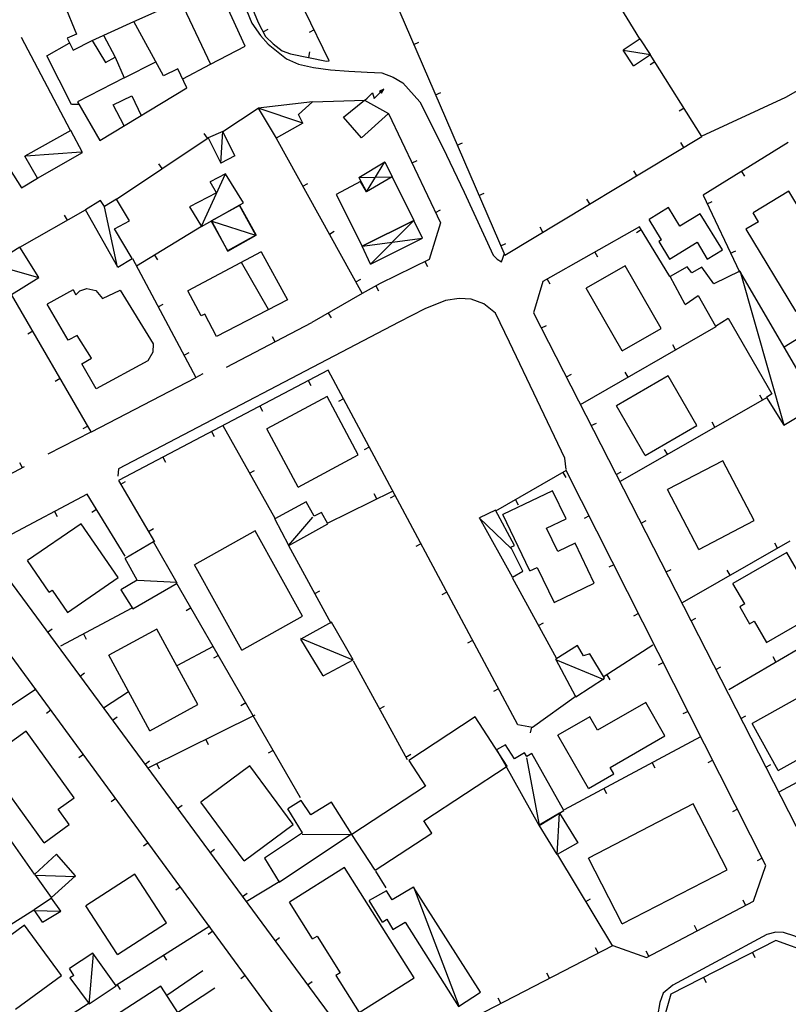
# Model space of a CAD drawing. Extents: x 1493192 to 1497990, y 5041202 to 5047535.
# Drawn here: x 1494398 to 1494539, y 5043807 to 5043986 of the extents above; entities that cross this region are included whole.
import ezdxf

# ---------------------------------------------------------------- set-up
doc = ezdxf.new("R2010")
doc.units = 0
doc.header["$LTSCALE"] = 2
doc.header["$MEASUREMENT"] = 0
doc.layers.get('0').update_dxf_attribs({"linetype": 'CONTINUOUS'})
doc.layers.add('BASE', color=254, linetype='CONTINUOUS')
doc.layers.add('EDIFICI', color=7, linetype='CONTINUOUS')

# ---------------------------------------------------------------- blocks, each defined once
blk = doc.blocks.new('TA9S')
for p, q in [((1.72, 1.025), (1.334, 0.831)), ((1.397, 0.789), (1.584, 0.924)), ((1.446, 0.753), (1.641, 0.949)), ((1.584, 0.924), (1.446, 0.753)), ((1.641, 0.949), (1.489, 0.697)), ((1.516, 0.641), (1.72, 1.025)), ((0, 0), (0.214, 0.202)), ((0.214, 0.202), (0.703, 0.689)), ((0.703, 0.689), (0.852, 0.155)), ((0.852, 0.155), (1.433, 0.733)), ((1.334, 0.831), (1.446, 0.753)), ((1.446, 0.753), (1.516, 0.641))]:
    blk.add_line(p, q)

msp = doc.modelspace()

# ---------------------------------------------------------------- linework, layer by layer
for p, q in [((1494511.367, 5043982.789), (1494501.156, 5043999.629)), ((1494438.617, 5043993.262), (1494441.672, 5043985.781)), ((1494466.133, 5043990.941), (1494486.719, 5043943.34)), ((1494454.633, 5043978.82), (1494450.227, 5043987.922)), ((1494441.672, 5043985.781), (1494443.039, 5043983.262)), ((1494442.588, 5043984.094), (1494443.498, 5043984.588)), ((1494443.039, 5043983.262), (1494444.398, 5043981.871)), ((1494451.918, 5043984.428), (1494450.986, 5043983.976)), ((1494444.398, 5043981.871), (1494446.063, 5043980.641)), ((1494470.102, 5043981.763), (1494471.053, 5043982.174)), ((1494446.063, 5043980.641), (1494447.563, 5043980.059)), ((1494447.563, 5043980.059), (1494454.18, 5043978.762)), ((1494450.929, 5043979.399), (1494451.128, 5043980.416)), ((1494522.727, 5043964.969), (1494513.289, 5043979.961)), ((1494427.898, 5043975.5), (1494433, 5043978.18)), ((1494454.18, 5043978.762), (1494454.633, 5043978.82)), ((1494514.132, 5043978.622), (1494513.255, 5043978.07)), ((1494474.072, 5043972.584), (1494475.022, 5043972.996)), ((1494451.594, 5043971.285), (1494461.18, 5043971.59)), ((1494389.758, 5043969.352), (1494398.453, 5043955.609)), ((1494435.25, 5043965.898), (1494441.703, 5043970.164)), ((1494465.477, 5043969.199), (1494474.992, 5043949.211)), ((1494519.459, 5043970.159), (1494518.582, 5043969.607)), ((1494432.422, 5043964.692), (1494431.844, 5043965.552)), ((1494486.719, 5043943.34), (1494522.727, 5043964.969)), ((1494415.82, 5043953.539), (1494432.531, 5043964.766)), ((1494444.977, 5043964.664), (1494460.688, 5043936.355)), ((1494478.041, 5043963.406), (1494478.992, 5043963.817)), ((1494519.412, 5043962.978), (1494518.878, 5043963.866)), ((1494538.461, 5043963.871), (1494522.93, 5043954.262)), ((1494424.121, 5043959.116), (1494423.543, 5043959.976)), ((1494469.775, 5043960.17), (1494470.71, 5043960.615)), ((1494510.84, 5043957.829), (1494510.306, 5043958.717)), ((1494529.957, 5043958.61), (1494530.502, 5043957.729)), ((1494398.453, 5043955.609), (1494401.391, 5043957.391)), ((1494449.829, 5043955.92), (1494450.735, 5043956.423)), ((1494482.01, 5043954.228), (1494482.961, 5043954.639)), ((1494522.93, 5043954.262), (1494529.594, 5043940.262)), ((1494502.267, 5043952.679), (1494501.734, 5043953.567)), ((1494523.676, 5043952.694), (1494524.611, 5043953.139)), ((1494398.141, 5043944.801), (1494410.172, 5043951.609)), ((1494406.844, 5043949.726), (1494406.333, 5043950.628)), ((1494474.073, 5043951.141), (1494475.009, 5043951.586)), ((1494474.992, 5043949.211), (1494472.938, 5043942.559)), ((1494431.313, 5043948.531), (1494419.453, 5043941.34)), ((1494454.682, 5043947.177), (1494455.588, 5043947.679)), ((1494493.695, 5043947.53), (1494493.161, 5043948.418)), ((1494511.313, 5043948.512), (1494493.641, 5043938.512)), ((1494511.649, 5043947.965), (1494510.767, 5043947.422)), ((1494516.891, 5043939.449), (1494511.313, 5043948.512)), ((1494485.98, 5043945.049), (1494486.93, 5043945.46)), ((1494422.762, 5043943.346), (1494423.299, 5043942.46)), ((1494503.168, 5043943.903), (1494503.678, 5043943.001)), ((1494527.974, 5043943.665), (1494528.909, 5043944.11)), ((1494418.719, 5043942.699), (1494430.297, 5043921.031)), ((1494472.938, 5043942.559), (1494463.977, 5043938.145)), ((1494472.13, 5043942.161), (1494472.588, 5043941.232)), ((1494459.534, 5043938.433), (1494460.44, 5043938.936)), ((1494463.977, 5043938.145), (1494460.688, 5043936.355)), ((1494493.641, 5043938.512), (1494491.992, 5043932.828)), ((1494494.465, 5043938.978), (1494494.975, 5043938.076)), ((1494460.688, 5043936.355), (1494451.461, 5043931.023)), ((1494463.177, 5043937.709), (1494463.672, 5043936.799)), ((1494554.117, 5043936.637), (1494537.773, 5043926.566)), ((1494411.156, 5043911.09), (1494396.633, 5043936.121)), ((1494423.432, 5043933.879), (1494424.345, 5043934.368)), ((1494454.483, 5043932.77), (1494455.001, 5043931.873)), ((1494491.992, 5043932.828), (1494551.547, 5043816.27)), ((1494435.898, 5043922.887), (1494451.461, 5043931.023)), ((1494400.508, 5043929.442), (1494399.612, 5043928.922)), ((1494493.419, 5043930.036), (1494494.341, 5043930.507)), ((1494500.563, 5043916.09), (1494525.32, 5043930.32)), ((1494444.76, 5043927.52), (1494444.28, 5043928.438)), ((1494428.144, 5043925.06), (1494429.058, 5043925.548)), ((1494517.902, 5043926.056), (1494517.386, 5043926.955)), ((1494454.453, 5043922.328), (1494416.156, 5043902.219)), ((1494430.297, 5043921.031), (1494431.656, 5043921.762)), ((1494489.094, 5043857.621), (1494454.453, 5043922.328)), ((1494509.232, 5043921.073), (1494508.716, 5043921.971)), ((1494405.527, 5043920.793), (1494404.631, 5043920.273)), ((1494450.84, 5043920.431), (1494451.322, 5043919.514)), ((1494497.969, 5043921.131), (1494498.891, 5043921.602)), ((1494457.247, 5043917.11), (1494456.333, 5043916.621)), ((1494507.742, 5043902.031), (1494534.727, 5043917.441)), ((1494533.793, 5043916.909), (1494533.28, 5043917.808)), ((1494441.986, 5043915.782), (1494442.468, 5043914.865)), ((1494525.11, 5043911.949), (1494524.596, 5043912.849)), ((1494403.344, 5043907.078), (1494411.156, 5043911.09)), ((1494410.545, 5043912.143), (1494409.649, 5043911.623)), ((1494433.133, 5043911.133), (1494433.614, 5043910.216)), ((1494435.227, 5043912.238), (1494444.711, 5043895.34)), ((1494502.519, 5043912.226), (1494503.441, 5043912.697)), ((1494461.966, 5043908.294), (1494461.053, 5043907.805)), ((1494516.426, 5043906.99), (1494515.912, 5043907.89)), ((1494424.279, 5043906.484), (1494424.761, 5043905.567)), ((1494389.789, 5043899.879), (1494399.023, 5043904.738)), ((1494398.639, 5043904.536), (1494398.156, 5043905.453)), ((1494440.121, 5043903.518), (1494441.024, 5043904.025)), ((1494497.953, 5043904.031), (1494485.039, 5043896.609)), ((1494534.422, 5043831.922), (1494497.953, 5043904.031)), ((1494507.069, 5043903.321), (1494507.991, 5043903.792)), ((1494416.156, 5043902.219), (1494422.758, 5043891.039)), ((1494416.576, 5043901.508), (1494417.468, 5043902.035)), ((1494497.324, 5043903.669), (1494497.84, 5043902.771)), ((1494454.359, 5043894.43), (1494466.219, 5043900.25)), ((1494410.477, 5043899.68), (1494395.75, 5043891.93)), ((1494417.383, 5043888.371), (1494410.477, 5043899.68)), ((1494463.337, 5043898.835), (1494462.88, 5043899.765)), ((1494466.686, 5043899.478), (1494465.773, 5043898.989)), ((1494488.653, 5043898.687), (1494489.17, 5043897.788)), ((1494412.171, 5043896.905), (1494411.287, 5043896.365)), ((1494404.504, 5043896.536), (1494404.986, 5043895.62)), ((1494502.138, 5043895.756), (1494501.214, 5043895.288)), ((1494511.618, 5043894.416), (1494512.541, 5043894.888)), ((1494421.661, 5043892.897), (1494422.553, 5043893.424)), ((1494447.227, 5043890.352), (1494454.961, 5043876.18)), ((1494471.406, 5043890.661), (1494470.492, 5043890.172)), ((1494519.172, 5043879.961), (1494538.844, 5043891.191)), ((1494536.541, 5043889.877), (1494536.027, 5043890.776)), ((1494506.652, 5043886.832), (1494505.727, 5043886.364)), ((1494516.168, 5043885.511), (1494517.091, 5043885.983)), ((1494527.856, 5043884.919), (1494527.343, 5043885.819)), ((1494395.047, 5043885.609), (1494462.242, 5043794.531)), ((1494488.07, 5043884.512), (1494496.188, 5043869.73)), ((1494449.391, 5043844.281), (1494426.672, 5043883.738)), ((1494454.617, 5043791.039), (1494388.133, 5043881.699)), ((1494452.017, 5043881.574), (1494452.927, 5043882.07)), ((1494476.125, 5043881.845), (1494475.212, 5043881.356)), ((1494527.617, 5043864.059), (1494556.844, 5043881.172)), ((1494418.578, 5043878.891), (1494405.578, 5043871.969)), ((1494429.431, 5043878.946), (1494428.534, 5043878.429)), ((1494511.165, 5043877.908), (1494510.24, 5043877.441)), ((1494520.718, 5043876.606), (1494521.641, 5043877.078)), ((1494403.209, 5043874.546), (1494404.043, 5043875.161)), ((1494492.884, 5043875.746), (1494493.792, 5043876.245)), ((1494409.751, 5043874.191), (1494410.238, 5043873.276)), ((1494433.461, 5043871.93), (1494426.844, 5043868.359)), ((1494480.845, 5043873.029), (1494479.932, 5043872.54)), ((1494513.75, 5043872.141), (1494504.711, 5043866.301)), ((1494434.421, 5043870.28), (1494433.523, 5043869.763)), ((1494536.247, 5043869.111), (1494535.723, 5043870.006)), ((1494459.023, 5043869.27), (1494468.906, 5043851.281)), ((1494515.678, 5043868.985), (1494514.753, 5043868.517)), ((1494525.268, 5043867.701), (1494526.191, 5043868.173)), ((1494409.146, 5043866.499), (1494409.98, 5043867.114)), ((1494505.351, 5043866.714), (1494505.913, 5043865.844)), ((1494401.117, 5043864.129), (1494384.508, 5043853.102)), ((1494418, 5043863.641), (1494413.453, 5043860.68)), ((1494485.565, 5043864.213), (1494484.651, 5043863.724)), ((1494499.727, 5043862.84), (1494491.781, 5043857.121)), ((1494439.411, 5043861.613), (1494438.513, 5043861.097)), ((1494463.839, 5043860.505), (1494464.747, 5043861.004)), ((1494536.852, 5043845.359), (1494566.547, 5043861.602)), ((1494403.84, 5043860.28), (1494403.005, 5043859.668)), ((1494415.083, 5043858.452), (1494415.917, 5043859.067)), ((1494441.07, 5043859.379), (1494421.641, 5043849.77)), ((1494520.191, 5043860.061), (1494519.266, 5043859.593)), ((1494529.818, 5043858.796), (1494530.741, 5043859.268)), ((1494491.781, 5043857.121), (1494489.094, 5043857.621)), ((1494491.574, 5043857.16), (1494491.385, 5043856.141)), ((1494522.438, 5043855.422), (1494497.547, 5043842.121)), ((1494432.107, 5043854.946), (1494432.566, 5043854.017)), ((1494409.754, 5043852.216), (1494408.918, 5043851.604)), ((1494444.401, 5043852.947), (1494443.503, 5043852.43)), ((1494468.654, 5043851.741), (1494469.562, 5043852.24)), ((1494421.02, 5043850.405), (1494421.854, 5043851.02)), ((1494423.143, 5043850.513), (1494423.602, 5043849.584)), ((1494513.618, 5043850.709), (1494514.106, 5043849.795)), ((1494524.704, 5043851.137), (1494523.779, 5043850.67)), ((1494534.368, 5043849.891), (1494535.291, 5043850.363)), ((1494504.798, 5043845.996), (1494505.286, 5043845.082)), ((1494415.667, 5043844.152), (1494414.832, 5043843.54)), ((1494426.957, 5043842.358), (1494427.79, 5043842.973)), ((1494529.217, 5043842.214), (1494528.292, 5043841.746)), ((1494400.82, 5043830.371), (1494394.844, 5043838.871)), ((1494421.581, 5043836.088), (1494420.745, 5043835.476)), ((1494432.894, 5043834.311), (1494433.727, 5043834.926)), ((1494496.328, 5043833.914), (1494506.398, 5043817.238)), ((1494532.141, 5043825.461), (1494534.422, 5043831.922)), ((1494533.73, 5043833.29), (1494532.806, 5043832.822)), ((1494465.047, 5043827.84), (1494463.156, 5043830.922)), ((1494445.617, 5043829.012), (1494439.5, 5043825.281)), ((1494427.495, 5043828.024), (1494426.659, 5043827.412)), ((1494438.83, 5043826.264), (1494439.664, 5043826.879)), ((1494501.498, 5043825.354), (1494502.384, 5043825.889)), ((1494512.602, 5043815.172), (1494532.141, 5043825.461)), ((1494530.711, 5043824.708), (1494530.229, 5043825.625)), ((1494400.719, 5043823.781), (1494386.633, 5043814.941)), ((1494432.852, 5043820.871), (1494415.648, 5043810)), ((1494433.408, 5043819.96), (1494432.573, 5043819.348)), ((1494521.863, 5043820.049), (1494521.381, 5043820.966)), ((1494444.767, 5043818.217), (1494445.601, 5043818.832)), ((1494536.219, 5043818.238), (1494517.07, 5043808.461)), ((1494542.594, 5043815.93), (1494536.219, 5043818.238)), ((1494473.578, 5043800.391), (1494506.438, 5043817.359)), ((1494503.779, 5043815.987), (1494503.304, 5043816.907)), ((1494506.438, 5043817.359), (1494512.602, 5043815.172)), ((1494513.015, 5043815.39), (1494512.532, 5043816.306)), ((1494531.947, 5043816.057), (1494532.418, 5043815.134)), ((1494424.398, 5043815.529), (1494424.951, 5043814.653)), ((1494431.594, 5043812.711), (1494424.992, 5043808.238)), ((1494494.894, 5043811.398), (1494494.419, 5043812.319)), ((1494439.322, 5043811.896), (1494438.486, 5043811.284)), ((1494450.704, 5043810.17), (1494451.538, 5043810.785)), ((1494523.041, 5043811.51), (1494523.512, 5043810.587)), ((1494415.944, 5043810.187), (1494416.498, 5043809.311)), ((1494426.992, 5043805.148), (1494433.758, 5043809.621)), ((1494486.009, 5043806.81), (1494485.533, 5043807.73)), ((1494517.07, 5043808.461), (1494515.18, 5043801.922)), ((1494410.648, 5043806.691), (1494398.453, 5043798.922))]:
    msp.add_line(p, q)
at = {"layer": 'BASE', "flags": 128}
for points in [[(1494522.672, 5043965.039), (1494538.063, 5043972.141), (1494546.953, 5043977.23), (1494548.93, 5043978.73), (1494550.094, 5043980.18), (1494550.367, 5043981.539), (1494550.477, 5043982.391), (1494550.398, 5043983.34), (1494549.563, 5043985.309), (1494543.117, 5043995.98), (1494534.508, 5044010.289), (1494527.398, 5044022.73), (1494526.477, 5044023.18), (1494524.75, 5044024.121)], [(1494438.594, 5043993.191), (1494439.523, 5043988.059), (1494440.539, 5043985.68), (1494442.102, 5043983.43), (1494443.523, 5043981.809), (1494446.859, 5043979.129), (1494449.039, 5043978.18), (1494451.773, 5043977.559), (1494454.883, 5043977.18), (1494458.219, 5043976.879), (1494461.578, 5043976.73), (1494464.258, 5043976.59), (1494466.344, 5043975.84), (1494468.078, 5043974.809), (1494471.188, 5043971.289), (1494475.383, 5043962.969), (1494479.328, 5043954.809), (1494484.578, 5043943.309), (1494485.328, 5043942.621), (1494486.148, 5043942.121), (1494486.648, 5043943.621)], [(1494407.422, 5043966.051), (1494398.469, 5043983.051)], [(1494408.961, 5043970.828), (1494407.563, 5043970.82), (1494403.109, 5043979.719), (1494407.188, 5043982.02)], [(1494508.344, 5043980.762), (1494513.328, 5043979.98)], [(1494449.852, 5043967.41), (1494441.703, 5043970.164)], [(1494434.844, 5043960.113), (1494435.25, 5043965.898)], [(1494399.219, 5043961.441), (1494409.352, 5043962.18)], [(1494461.469, 5043954.914), (1494464.82, 5043960.391)], [(1494431.359, 5043948.629), (1494435.703, 5043958.141)], [(1494460.055, 5043957.527), (1494466.18, 5043957.637)], [(1494416.008, 5043941.121), (1494413.617, 5043952.172)], [(1494433.203, 5043949.539), (1494441.18, 5043946.988)], [(1494462.211, 5043941.676), (1494470.109, 5043949.66)], [(1494460.68, 5043944.965), (1494471.703, 5043946.422)], [(1494393.203, 5043941.641), (1494401.578, 5043939.262)], [(1494529.68, 5043940.371), (1494537.711, 5043912.371)], [(1494497.93, 5043904.219), (1494497.703, 5043906.25), (1494487.609, 5043927.461), (1494485.023, 5043932.75), (1494482.898, 5043934.422), (1494480.578, 5043935.309), (1494478.398, 5043935.391), (1494475.922, 5043935.059), (1494472.148, 5043933.531), (1494467.367, 5043931.121), (1494416.172, 5043904.328), (1494416.07, 5043902.988)], [(1494411.219, 5043911.109), (1494430.258, 5043920.969)], [(1494447.281, 5043890.43), (1494451.68, 5043895.531)], [(1494482.07, 5043895.371), (1494487.883, 5043889.801)], [(1494419.656, 5043883.988), (1494426.844, 5043883.629)], [(1494449.43, 5043873.449), (1494458.969, 5043869.449)], [(1494496.008, 5043869.539), (1494504.789, 5043865.879)], [(1494490.703, 5043851.621), (1494493, 5043839.309)], [(1494496.313, 5043833.945), (1494496.727, 5043841.496)], [(1494449.711, 5043837.672), (1494458.797, 5043837.621)], [(1494401.008, 5043830.18), (1494408.289, 5043829.961)], [(1494470.07, 5043828.07), (1494478.32, 5043806.32)], [(1494400.727, 5043823.73), (1494405.602, 5043823.621)], [(1494542.703, 5043815.988), (1494541.453, 5043818.18), (1494539.703, 5043819.051), (1494537.648, 5043819.699), (1494536.211, 5043819.801), (1494534.609, 5043819.32), (1494517.383, 5043810.102), (1494515.672, 5043808.629), (1494515.008, 5043806.961), (1494514.641, 5043804.5), (1494514.906, 5043802.301)], [(1494411.547, 5043815.789), (1494410.781, 5043806.629)]]:
    msp.add_lwpolyline(points, dxfattribs=at)
at = {"layer": 'BASE'}
msp.add_polyline3d([(1494457.242, 5043968.512, 190.11), (1494461.117, 5043971.621, 189.77), (1494465.477, 5043969.199, 189.77), (1494460.57, 5043964.762, 189.77)], close=True, dxfattribs=at)
at = {"layer": 'EDIFICI', "flags": 128}
for points in [[(1494406.219, 5043989.141), (1494408.523, 5043983.672), (1494406.773, 5043982.93), (1494407.906, 5043980.77), (1494411.359, 5043982.52), (1494413.789, 5043978.461), (1494415.539, 5043979.488), (1494417.18, 5043975.68), (1494408.703, 5043971.32), (1494412.773, 5043964.238), (1494428.68, 5043973.852), (1494427, 5043977.359), (1494424.406, 5043976.031), (1494419, 5043985.961), (1494427.508, 5043989.75), (1494433, 5043978.18), (1494439.328, 5043981.461), (1494427.438, 5044007.371)], [(1494411.359, 5043982.52), (1494419, 5043985.961)], [(1494413.428, 5043983.451), (1494415.539, 5043979.488)], [(1494510.258, 5043977.879), (1494513.352, 5043979.98), (1494511.43, 5043982.828), (1494508.344, 5043980.738)], [(1494510.258, 5043977.879), (1494508.344, 5043980.738)], [(1494417.18, 5043975.68), (1494423.003, 5043978.608)], [(1494417.19, 5043966.907), (1494415.203, 5043970.77), (1494418.594, 5043972.422), (1494420.335, 5043968.808)], [(1494449.852, 5043967.41), (1494449.063, 5043969.016), (1494451.594, 5043971.285), (1494441.703, 5043970.164), (1494444.977, 5043964.664), (1494444.977, 5043964.664)], [(1494449.852, 5043967.41), (1494444.977, 5043964.664)], [(1494401.398, 5043957.398), (1494409.609, 5043962.078), (1494407.469, 5043966.07), (1494399.039, 5043961.371)], [(1494437.43, 5043961.465), (1494435.25, 5043965.898), (1494432.531, 5043964.766), (1494434.844, 5043960.113), (1494434.844, 5043960.113)], [(1494401.398, 5043957.398), (1494399.039, 5043961.371)], [(1494437.43, 5043961.465), (1494434.844, 5043960.113)], [(1494460.055, 5043957.527), (1494464.82, 5043960.391), (1494466.18, 5043957.637), (1494461.469, 5043954.914)], [(1494434.078, 5043954.73), (1494429.133, 5043952.141), (1494431.32, 5043948.539), (1494439.023, 5043952.852), (1494435.703, 5043958.141), (1494432.922, 5043956.73)], [(1494434.078, 5043954.73), (1494432.922, 5043956.73)], [(1494466.18, 5043957.637), (1494461.469, 5043954.914), (1494460.367, 5043956.781), (1494455.93, 5043954.406), (1494460.68, 5043944.965), (1494470.109, 5043949.66)], [(1494460.055, 5043957.527), (1494461.469, 5043954.914)], [(1494466.18, 5043957.637), (1494470.109, 5043949.66)], [(1494533.047, 5043949.441), (1494530.773, 5043948.059), (1494539.789, 5043933.121), (1494548.609, 5043938.441), (1494538.609, 5043955.012), (1494532.07, 5043951.059)], [(1494416.023, 5043941.109), (1494418.656, 5043942.738), (1494415.461, 5043948.129), (1494418.18, 5043949.621), (1494415.82, 5043953.539), (1494413.609, 5043952.18), (1494412.906, 5043953.309), (1494410.172, 5043951.609)], [(1494438.289, 5043952.449), (1494433.117, 5043949.551), (1494436.117, 5043944.078), (1494441.328, 5043946.949)], [(1494441.227, 5043946.98), (1494438.242, 5043952.422), (1494433.148, 5043949.57), (1494436.07, 5043944.148)], [(1494438.289, 5043952.449), (1494441.328, 5043946.949)], [(1494416.023, 5043941.109), (1494410.172, 5043951.609)], [(1494515.367, 5043946.148), (1494514.828, 5043945.828), (1494516.82, 5043942.602), (1494521.844, 5043945.68), (1494523.711, 5043942.621), (1494526.469, 5043944.309), (1494522.422, 5043950.879), (1494518.703, 5043948.609), (1494516.617, 5043952), (1494513.109, 5043949.84)], [(1494533.047, 5043949.441), (1494532.07, 5043951.059)], [(1494462.211, 5043941.676), (1494471.703, 5043946.422), (1494470.109, 5043949.66), (1494460.68, 5043944.965)], [(1494515.367, 5043946.148), (1494513.109, 5043949.84)], [(1494441.227, 5043946.98), (1494436.07, 5043944.148)], [(1494396.633, 5043936.121), (1494401.648, 5043939.25), (1494398.141, 5043944.801), (1494393.141, 5043941.699)], [(1494442.203, 5043943.926), (1494428.852, 5043936.816)], [(1494442.203, 5043943.926), (1494447.031, 5043935.203), (1494434.047, 5043928.469), (1494431.953, 5043932.539), (1494431.258, 5043932.238), (1494428.852, 5043936.816)], [(1494462.211, 5043941.676), (1494460.68, 5043944.965)], [(1494443.548, 5043933.396), (1494438.619, 5043942.017)], [(1494508.156, 5043925.852), (1494515.281, 5043929.93), (1494508.727, 5043941.371), (1494501.602, 5043937.301)], [(1494519.648, 5043934.301), (1494522.063, 5043935.961), (1494525.227, 5043930.379), (1494527.5, 5043931.852), (1494535.477, 5043918.012), (1494534.531, 5043917.352), (1494537.711, 5043912.281), (1494543.922, 5043916.031), (1494529.648, 5043940.43), (1494524.898, 5043938.078), (1494522.727, 5043941.141), (1494520.891, 5043940.129), (1494520.039, 5043941.18), (1494516.953, 5043939.449)], [(1494519.648, 5043934.301), (1494516.953, 5043939.449)], [(1494407.898, 5043937.012), (1494408.391, 5043936.066), (1494409.094, 5043936.805), (1494410.406, 5043937.227), (1494412.008, 5043936.855), (1494413.273, 5043935.43), (1494416.492, 5043936.949), (1494422.523, 5043927.121), (1494422.469, 5043925.645), (1494421.531, 5043924.059), (1494412.094, 5043918.906), (1494409.5, 5043923.484), (1494411.227, 5043924.555), (1494408.602, 5043928.664), (1494406.961, 5043927.809), (1494403.172, 5043934.387)], [(1494407.898, 5043937.012), (1494403.172, 5043934.387)], [(1494508.156, 5043925.852), (1494501.602, 5043937.301)], [(1494512.352, 5043906.77), (1494521.813, 5043912.25), (1494516.57, 5043921.309), (1494507.109, 5043915.828)], [(1494448.961, 5043901.012), (1494459.969, 5043906.879), (1494454.273, 5043917.539), (1494443.273, 5043911.648)], [(1494512.352, 5043906.77), (1494507.109, 5043915.828)], [(1494448.961, 5043901.012), (1494443.273, 5043911.648)], [(1494522.18, 5043889.629), (1494532.242, 5043894.898), (1494526.523, 5043905.82), (1494516.461, 5043900.559)], [(1494491.313, 5043885.711), (1494492.641, 5043886.352), (1494495.711, 5043879.941), (1494503.039, 5043883.461), (1494499.547, 5043890.738), (1494496.398, 5043889.23), (1494494.352, 5043893.488), (1494497.906, 5043895.199), (1494495.453, 5043900.34), (1494486.383, 5043895.988)], [(1494522.18, 5043889.629), (1494516.461, 5043900.559)], [(1494447.273, 5043890.371), (1494454.406, 5043894.289), (1494453.242, 5043896.34), (1494451.906, 5043895.719), (1494450.43, 5043898.301), (1494444.742, 5043895.238)], [(1494488.133, 5043884.57), (1494489.992, 5043885.641), (1494487.844, 5043890.031), (1494488.5, 5043890.371), (1494485.031, 5043896.801), (1494482.102, 5043895.371)], [(1494447.273, 5043890.371), (1494444.742, 5043895.238)], [(1494488.133, 5043884.57), (1494482.102, 5043895.371)], [(1494491.313, 5043885.711), (1494486.383, 5043895.988)], [(1494403.539, 5043881.82), (1494404.047, 5043882.172), (1494406.859, 5043878.102), (1494416.117, 5043884.48), (1494409.344, 5043894.309), (1494399.57, 5043887.578)], [(1494438.719, 5043871.238), (1494449.797, 5043877.422), (1494441.102, 5043893.012), (1494430.023, 5043886.828)], [(1494419.578, 5043884.012), (1494416.57, 5043882.27), (1494418.813, 5043878.801), (1494426.867, 5043883.461), (1494422.539, 5043891.012), (1494417.383, 5043887.949)], [(1494419.578, 5043884.012), (1494417.383, 5043887.949)], [(1494530.547, 5043879.68), (1494529.633, 5043879.141), (1494531.43, 5043876.051), (1494532.258, 5043876.531), (1494534.523, 5043872.621), (1494544.422, 5043878.371), (1494538.203, 5043889.09), (1494528.391, 5043883.379)], [(1494403.539, 5043881.82), (1494399.57, 5043887.578)], [(1494438.719, 5043871.238), (1494430.023, 5043886.828)], [(1494530.547, 5043879.68), (1494528.391, 5043883.379)], [(1494421.891, 5043856.531), (1494430.672, 5043861.309), (1494423.172, 5043875.102), (1494414.383, 5043870.32)], [(1494453.563, 5043866.539), (1494459.047, 5043869.449), (1494455.047, 5043876.379), (1494449.5, 5043873.23)], [(1494453.563, 5043866.539), (1494449.5, 5043873.23)], [(1494499.672, 5043862.719), (1494504.922, 5043866.109), (1494502.227, 5043870.57), (1494501.094, 5043870.211), (1494499.977, 5043872.121), (1494496.07, 5043869.57)], [(1494421.891, 5043856.531), (1494414.383, 5043870.32)], [(1494499.672, 5043862.719), (1494496.07, 5043869.57)], [(1494536.648, 5043849.289), (1494542.648, 5043852.629), (1494542.047, 5043853.711), (1494549.359, 5043857.781), (1494547.688, 5043860.77), (1494550.523, 5043862.34), (1494548.008, 5043866.84), (1494531.883, 5043857.859)], [(1494502, 5043846.02), (1494506.617, 5043848.68), (1494505.969, 5043849.82), (1494515.977, 5043855.578), (1494512.461, 5043861.691), (1494503.641, 5043856.621), (1494502.227, 5043859.078), (1494496.406, 5043855.73)], [(1494463.023, 5043831.07), (1494473.422, 5043837.852), (1494471.93, 5043840.121), (1494487.18, 5043850.07), (1494481.32, 5043859.051), (1494469.18, 5043851.121), (1494472.258, 5043846.398), (1494458.758, 5043837.609)], [(1494536.648, 5043849.289), (1494531.883, 5043857.859)], [(1494402.57, 5043836.09), (1494407.188, 5043839.422), (1494405.172, 5043842.219), (1494408.094, 5043844.32), (1494399.328, 5043856.488), (1494391.789, 5043851.07)], [(1494502, 5043846.02), (1494496.406, 5043855.73)], [(1494492.992, 5043839.27), (1494497.523, 5043841.969), (1494491.688, 5043852.371), (1494490.75, 5043851.809), (1494490.313, 5043852.52), (1494488.469, 5043851.43), (1494486.844, 5043853.941), (1494485.188, 5043853.07), (1494486.867, 5043850.262)], [(1494402.57, 5043836.09), (1494391.789, 5043851.07)], [(1494439.133, 5043832.789), (1494448.094, 5043839.398), (1494440.172, 5043850.129), (1494431.211, 5043843.52)], [(1494492.992, 5043839.27), (1494486.867, 5043850.262)], [(1494439.133, 5043832.789), (1494431.211, 5043843.52)], [(1494449.789, 5043837.93), (1494442.813, 5043833.27), (1494445.539, 5043828.93), (1494458.719, 5043837.73), (1494455.094, 5043843.488), (1494451.273, 5043841.172), (1494449.547, 5043843.82), (1494447.109, 5043842.309)], [(1494508.188, 5043821.301), (1494527.328, 5043831.172), (1494521.141, 5043843.18), (1494502, 5043833.309)], [(1494449.789, 5043837.93), (1494447.109, 5043842.309)], [(1494496.727, 5043841.496), (1494493, 5043839.309)], [(1494496.727, 5043841.496), (1494500.086, 5043836.098), (1494496.313, 5043833.945), (1494493, 5043839.309)], [(1494463.023, 5043831.07), (1494458.758, 5043837.609)], [(1494403.953, 5043826.121), (1494408.344, 5043830.039), (1494404.828, 5043834.012), (1494400.867, 5043830.352)], [(1494508.188, 5043821.301), (1494502, 5043833.309)], [(1494403.953, 5043826.121), (1494400.867, 5043830.352)], [(1494416.008, 5043815.68), (1494424.922, 5043821.461), (1494419.133, 5043830.379), (1494410.219, 5043824.609)], [(1494451.617, 5043818.531), (1494452.453, 5043819.051), (1494456.68, 5043812.34), (1494455.883, 5043811.84), (1494460.109, 5043805.109), (1494470.141, 5043811.422), (1494457.461, 5043831.57), (1494447.391, 5043825.238)], [(1494464.406, 5043821.621), (1494465.188, 5043822.129), (1494466.297, 5043820.25), (1494468.531, 5043821.578), (1494478.281, 5043806.219), (1494482.289, 5043808.828), (1494470.07, 5043828.012), (1494466.172, 5043825.68), (1494465.133, 5043827.34), (1494461.977, 5043825.57)], [(1494402.313, 5043821.578), (1494405.648, 5043823.621), (1494403.922, 5043825.988), (1494400.773, 5043823.871)], [(1494451.617, 5043818.531), (1494447.391, 5043825.238)], [(1494464.406, 5043821.621), (1494461.977, 5043825.57)], [(1494402.313, 5043821.578), (1494400.773, 5043823.871)], [(1494416.008, 5043815.68), (1494410.219, 5043824.609)], [(1494397.352, 5043805.711), (1494405.758, 5043811.871), (1494399.008, 5043821.078), (1494390.602, 5043814.898)], [(1494408.023, 5043811.879), (1494407.313, 5043811.422), (1494410.789, 5043806.672), (1494415.758, 5043809.988), (1494411.477, 5043815.969), (1494407.219, 5043813.121)], [(1494408.023, 5043811.879), (1494407.219, 5043813.121)], [(1494429.773, 5043778.309), (1494440.094, 5043785.012), (1494433.852, 5043794.609), (1494433.258, 5043794.23), (1494429.672, 5043799.762), (1494430.258, 5043800.129), (1494423.898, 5043809.93), (1494413.578, 5043803.219)]]:
    msp.add_lwpolyline(points, dxfattribs=at)

# ---------------------------------------------------------------- block references
at = {"layer": 'BASE', "xscale": 2, "yscale": 2, "zscale": 2}
msp.add_blockref('TA9S', (1494461.18, 5043971.59, 189.82), dxfattribs=at)

doc.saveas('drawing.dxf')
